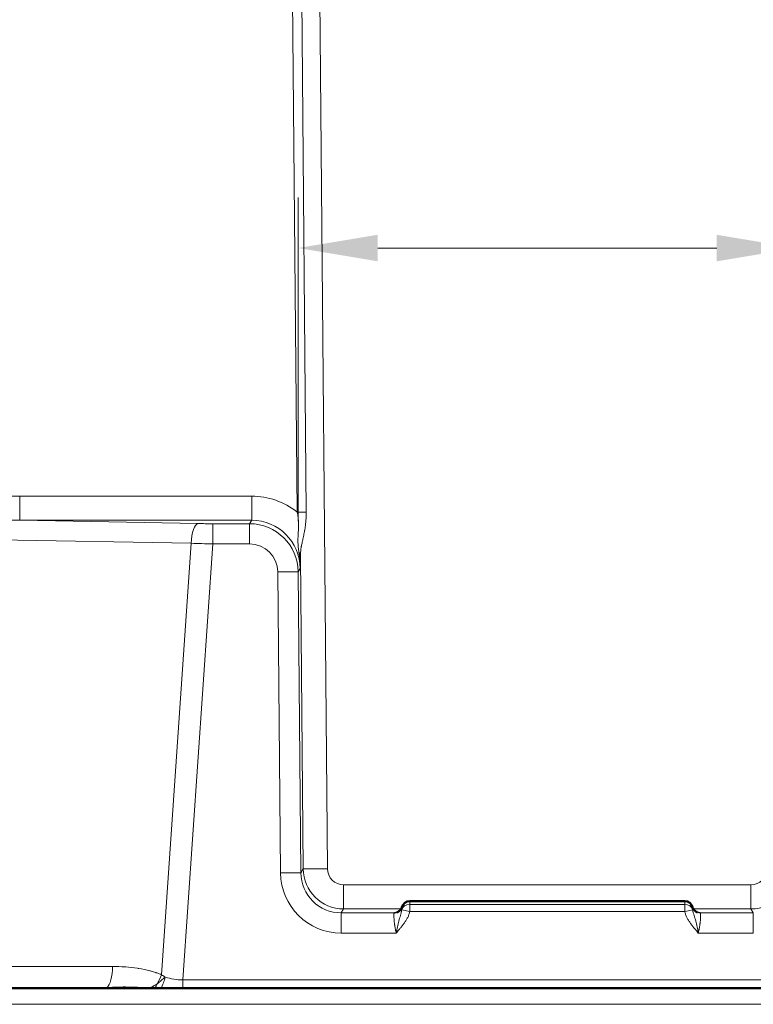
# Model space of a CAD drawing. Units: inches. Extents: x 6 to 206, y 5 to 269.
# Drawn here: x 47 to 69, y 183 to 213 of the extents above; entities that cross this region are included whole.
import ezdxf

# ---------------------------------------------------------------- set-up
doc = ezdxf.new("R2010")
doc.units = ezdxf.units.IN
doc.header["$LTSCALE"] = 25
doc.header["$MEASUREMENT"] = 0
for name, color, linetype, lineweight in [('Dimension (ANSI)', 7, 'Continuous', 18), ('Visible (ANSI)', 7, 'Continuous', 50), ('Visible Narrow (ANSI)', 7, 'Continuous', 5)]:
    doc.layers.add(name, color=color, linetype=linetype, lineweight=lineweight)
doc.styles.add('Note Text (ANSI)', font='times.ttf')
doc.dimstyles.new('Clarion Style 1 w_ in _ [mm]', dxfattribs={"dimscale": 25, "dimtxt": 0.094, "dimasz": 0.098425, "dimexe": 0.0625, "dimexo": 0.0625, "dimgap": 0.025, "dimtad": 0, "dimtoh": 1, "dimdec": 3, "dimrnd": 1e-08, "dimzin": 3, "dimdsep": 46, "dimlunit": 5, "dimtxsty": 'Note Text (ANSI)', "dimcen": 0.09, "dimdle": 0.1, "dimclrd": 256, "dimclre": 256, "dimclrt": 256, "dimadec": 0, "dimazin": 3, "dimtfac": 1.06383, "dimtofl": 0, "dimtmove": 0, "dimatfit": 3, "dimldrblk": 'Filled-1', "dimfxl": 1, "dimfrac": 1, "dimtolj": 1, "dimtzin": 12, "dimlwd": -1, "dimlwe": -1, "dimarcsym": 0})

# ---------------------------------------------------------------- blocks, each defined once
blk = doc.blocks.new('*D22')
at = {"layer": 'Defpoints', "color": 0, "transparency": 16777216}
for p in [(70.652, 205.984), (55.256, 195.984), (70.652, 195.984)]:
    blk.add_point(p, dxfattribs=at)
at = {"layer": 'Dimension (ANSI)', "transparency": 16777216}
for p, q in [((55.256, 197.547), (55.256, 207.547)), ((70.652, 197.547), (70.652, 207.547)), ((57.717, 205.984), (68.192, 205.984)), ((70.652, 205.984), (73.113, 205.984))]:
    blk.add_line(p, q, dxfattribs=at)
for points in [[(57.717, 206.394), (57.717, 205.574), (55.256, 205.984)], [(68.192, 206.394), (68.192, 205.574), (70.652, 205.984)]]:
    blk.add_solid(points, dxfattribs=at)
at = {"layer": 'Dimension (ANSI)', "transparency": 16777216, "char_height": 2.35, "attachment_point": 1, "style": 'Note Text (ANSI)'}
for s, insert in [('\\A1; 15{\\H1.06383x;\\S3#8;} in', (74.519, 211.726)), ('\\A1;[391 mm]', (73.738, 205.359))]:
    blk.add_mtext(s, dxfattribs=dict(at, insert=insert))
blk = doc.blocks.new('Filled-1')
at = {"color": 0}
for p, q in [((0, 0), (-1, 0.147)), ((-1, 0.147), (-1, -0.147)), ((-1, 0), (0, 0)), ((-1, -0.147), (0, 0))]:
    blk.add_line(p, q, dxfattribs=at)
at = {"color": 0, "flags": 128}
blk.add_lwpolyline([(-1, -0.147), (0, 0), (-1, 0.147), (-1, -0.147)], dxfattribs=at)
at = {"color": 0}
blk.add_solid([(-1, -0.147), (0, 0), (-1, 0.147), (-1, -0.147)], dxfattribs=at)

msp = doc.modelspace()

# ---------------------------------------------------------------- linework, layer by layer
at = {"layer": 'Visible (ANSI)'}
for p, q in [((58.70433, 185.80975), (67.20433, 185.80975)), ((58.41242, 185.352), (58.41242, 185.352)), ((67.49624, 185.352), (67.49624, 185.352)), ((89.60078, 183.12225), (36.30788, 183.12225))]:
    msp.add_line(p, q, dxfattribs=at)
for centre, start, end in [((58.70433, 185.55975), 90, 164.720458), ((67.20433, 185.55975), 15.279547, 90)]:
    msp.add_arc(centre, 0.25, start, end, dxfattribs=at)
for points, knots in [([(58.31039, 185.46768), (58.31039, 185.46768), (58.31187, 185.46799), (58.31801, 185.46976), (58.32263, 185.47122), (58.33935, 185.47782), (58.35533, 185.48534), (58.38125, 185.50375), (58.38996, 185.51081), (58.39847, 185.51892)], [1.616899926, 1.616899926, 1.616899926, 1.616899926, 1.766452458, 1.766452458, 1.912589765, 1.912589765, 2.165327288, 2.165327288, 2.285562476, 2.285562476, 2.285562476, 2.285562476]), ([(58.39847, 185.51892), (58.41689, 185.53649), (58.43238, 185.55716), (58.44794, 185.58547), (58.45178, 185.59368), (58.45864, 185.61052), (58.46135, 185.61897), (58.46317, 185.62565)], [0, 0, 0, 0, 0.204094912, 0.204094912, 0.288333636, 0.288333636, 0.390611396, 0.390611396, 0.390611396, 0.390611396]), ([(67.44549, 185.62565), (67.44739, 185.61869), (67.45024, 185.60982), (67.45825, 185.59046), (67.46347, 185.57986), (67.47764, 185.55625), (67.48733, 185.54309), (67.50217, 185.52684), (67.5061, 185.52282), (67.51019, 185.51892)], [0, 0, 0, 0, 0.106461137, 0.106461137, 0.212815449, 0.212815449, 0.345940441, 0.345940441, 0.391232006, 0.391232006, 0.391232006, 0.391232006]), ([(67.51019, 185.51892), (67.52718, 185.50273), (67.54508, 185.49082), (67.57198, 185.47644), (67.58187, 185.47271), (67.59509, 185.46831), (67.59828, 185.46768), (67.59828, 185.46768)], [0, 0, 0, 0, 0.239659022, 0.239659022, 0.451069095, 0.451069095, 0.666682024, 0.666682024, 0.666682024, 0.666682024])]:
    msp.add_open_spline(points, degree=3, knots=knots, dxfattribs=at)
at = {"layer": 'Visible Narrow (ANSI)'}
for p, q in [((54.84527, 241.24889), (55.22685, 197.82704)), ((55.50635, 197.82895), (55.12477, 241.2508)), ((56.16218, 186.81355), (55.68381, 241.24889)), ((53.82156, 198.3208), (46.65251, 198.3208)), ((46.65251, 198.3208), (46.65251, 197.5751)), ((53.82156, 198.3208), (53.82156, 197.5751)), ((52.16125, 197.47393), (46.65251, 197.5751)), ((46.65251, 197.5751), (53.82156, 197.5751)), ((53.75772, 197.46987), (52.61724, 197.46987)), ((52.61724, 196.84572), (52.61724, 197.46987)), ((53.82156, 197.5751), (53.75772, 197.46987)), ((53.75772, 196.84572), (53.75772, 197.46987)), ((43.16584, 197.02544), (51.95483, 196.86402)), ((51.95483, 196.86402), (51.03574, 183.53718)), ((51.68865, 183.38114), (52.61724, 196.84572)), ((52.61724, 196.84572), (53.75772, 196.84572)), ((55.32764, 196.47749), (55.4126, 186.81013)), ((54.63167, 195.97881), (55.25632, 195.98439)), ((54.63167, 195.97881), (54.71466, 186.68374)), ((55.25632, 195.98439), (55.31897, 196.08766)), ((55.33931, 186.68932), (55.25632, 195.98439)), ((55.4126, 186.81013), (55.33931, 186.68932)), ((54.71466, 186.68374), (55.33931, 186.68932)), ((69.24715, 186.31806), (56.66151, 186.31806)), ((56.66151, 186.31806), (56.66151, 185.57236)), ((69.24715, 186.31806), (69.24715, 185.57236)), ((56.58742, 185.45021), (56.66151, 185.57236)), ((56.66151, 185.57236), (58.44066, 185.57236)), ((58.70433, 185.49501), (58.46025, 185.54207)), ((58.70433, 185.71263), (58.70433, 185.80975)), ((67.20433, 185.71263), (58.70433, 185.71263)), ((58.70433, 185.49501), (58.70433, 185.71263)), ((67.20433, 185.71263), (67.20433, 185.80975)), ((67.20433, 185.49501), (67.20433, 185.71263)), ((67.20433, 185.49501), (67.44842, 185.54207)), ((67.468, 185.57236), (69.24715, 185.57236)), ((69.24715, 185.57236), (69.32124, 185.45021)), ((58.22597, 185.45021), (56.58742, 185.45021)), ((56.58742, 184.82607), (56.58742, 185.45021)), ((58.70433, 185.49501), (67.20433, 185.49501)), ((69.32124, 185.45021), (67.68269, 185.45021)), ((69.32124, 185.45021), (69.32124, 184.82607)), ((56.58742, 184.82607), (58.29132, 184.82607)), ((67.61734, 184.82607), (69.32124, 184.82607)), ((49.52214, 183.79409), (42.41829, 183.79409)), ((51.68865, 183.38114), (51.68865, 183.12225)), ((74.22001, 183.38114), (51.68865, 183.38114)), ((36.30788, 182.62554), (89.60078, 182.62554))]:
    msp.add_line(p, q, dxfattribs=at)
for centre, major_axis, ratio, start_param, end_param in [((46.87501, 196.9436), (4.15835, -0.08273), 0.33059154, 1.63090275, 2.81053652), ((53.8175, 196.0672), (1.10542, 1.96517), 0.99789389, 6.11998849, 6.79467935), ((55.22685, 197.8254), (0.37499, 0.0033), 0.00436314, 0.72969357, 1.57075798), ((46.87501, 196.94687), (3.91045, -0.07463), 0.15979735, 1.63077336, 2.81040713), ((52.16125, 196.84979), (0.01148, 0.62489), 0.33067345, 0.05548406, 1.55408712), ((52.62221, 197.54193), (1.37827, 0.00026), 0.05228291, 4.37135809, 4.70877335), ((53.75627, 195.96952), (0.7782, 1.2829), 0.99968583, 5.26740917, 6.82760665), ((53.8175, 196.07047), (0.74827, 1.30712), 0.99591581, 5.24197221, 6.80216968), ((52.62221, 196.91778), (-2.00179, 0.04288), 0.03603482, 1.2316703, 1.56908555), ((53.75627, 195.96952), (0.45466, 0.74953), 0.99812668, 5.26740917, 6.82760665), ((54.95285, 196.47414), (0.37492, -0.00757), 0.67012779, 0.04344943, 0.51294617), ((56.16218, 186.81682), (-0.74997, -0.00659), 0.00436314, 0.03224591, 1.57075798), ((56.66241, 186.82213), (1.00071, -0.74906), 0.99971299, 3.79389308, 5.35409055), ((56.66241, 186.81886), (-0.24565, -0.43671), 0.99789389, 5.23448187, 6.79467935), ((69.24625, 186.81886), (-0.24565, 0.43671), 0.99789389, 2.63009861, 4.19029609), ((69.24625, 186.82213), (-1.00071, -0.74906), 0.99971299, 0.92909476, 2.48929223), ((56.59054, 186.70364), (-0.97426, -1.60613), 0.99812668, 5.26740917, 6.82760665), ((56.59054, 186.70364), (-0.65072, -1.07276), 0.99626212, 5.26740917, 6.82760665), ((58.22597, 185.69987), (0.1725, -0.18095), 0.99712798, 5.52025785, 6.28318531), ((58.70433, 185.49501), (-0.25, 0), 0.8705066, 4.71238898, 6.06521804), ((67.20433, 185.49501), (0.25, 0), 0.8705066, 0.21796727, 1.57079633), ((67.68269, 185.69987), (-0.1725, -0.18095), 0.99712798, 0, 0.76292746), ((49.29508, 183.80975), (0, -0.6875), 0.33035042, 0.25706039, 1.54801748), ((50.80868, 183.55284), (0.28168, 0.62714), 0.31266094, 4.36816335, 4.82718001), ((50.98093, 183.47977), (-0.17245, -0.60074), 0.26597646, 1.01171241, 1.62761649), ((51.86968, 186.00614), (0.49699, 2.59863), 0.75179524, 3.02577142, 3.30077647), ((44.55288, 183.80975), (5.56032, -0.48943), 0.08683221, 5.50459607, 5.76165646), ((49.41056, 182.47993), (-0.07888, 0.68296), 0.11398802, 5.92306575, 6.0392332), ((50.81682, 183.52606), (-0.1683, -0.60191), 0.26001199, 0.9103666, 1.1836549)]:
    msp.add_ellipse(centre, major_axis=major_axis, ratio=ratio, start_param=start_param, end_param=end_param, dxfattribs=at)
for points, knots in [([(55.22685, 197.82704), (55.23869, 197.77153), (55.24797, 197.71604), (55.26133, 197.60516), (55.2654, 197.54976), (55.26806, 197.46686), (55.26838, 197.43919), (55.26807, 197.38468), (55.26746, 197.35775), (55.26467, 197.27796), (55.26155, 197.22609), (55.25704, 197.14994), (55.25557, 197.12483), (55.25302, 197.07505), (55.25194, 197.05036), (55.24973, 196.97713), (55.24967, 196.92928), (55.25334, 196.83394), (55.25707, 196.78644), (55.26767, 196.69006), (55.27452, 196.64118), (55.28201, 196.59084)], [0, 0, 0, 0, 0.125, 0.125, 0.25, 0.25, 0.3125, 0.3125, 0.375, 0.375, 0.5, 0.5, 0.5625, 0.5625, 0.625, 0.625, 0.75, 0.75, 0.875, 0.875, 1, 1, 1, 1]), ([(55.32764, 196.47749), (55.3279, 196.50232), (55.32864, 196.52673), (55.32991, 196.5509), (55.33116, 196.57473), (55.33294, 196.59832), (55.33524, 196.62182), (55.33558, 196.62527), (55.33593, 196.62871), (55.33629, 196.63215), (55.34084, 196.67558), (55.34716, 196.7188), (55.35486, 196.76256), (55.35616, 196.76995), (55.3575, 196.77735), (55.35887, 196.78477), (55.36194, 196.80136), (55.36519, 196.81804), (55.36858, 196.83483), (55.37357, 196.8595), (55.37886, 196.88443), (55.38434, 196.90965), (55.38668, 196.9204), (55.38905, 196.93121), (55.39144, 196.94207), (55.39479, 196.95723), (55.39818, 196.97247), (55.40159, 196.98786), (55.40758, 197.0148), (55.41365, 197.04218), (55.41966, 197.0699), (55.42239, 197.08247), (55.4251, 197.0951), (55.42779, 197.10784), (55.43109, 197.12342), (55.43436, 197.13914), (55.43757, 197.15499), (55.44023, 197.16808), (55.44285, 197.18125), (55.44542, 197.19448), (55.44857, 197.2107), (55.45163, 197.22696), (55.4546, 197.24326), (55.46013, 197.27371), (55.46532, 197.3043), (55.47009, 197.33499), (55.47253, 197.35069), (55.47486, 197.36642), (55.47708, 197.38223), (55.47933, 197.39822), (55.48146, 197.4143), (55.48347, 197.4304), (55.48477, 197.44078), (55.48601, 197.45116), (55.48719, 197.46155), (55.48786, 197.46741), (55.48852, 197.47328), (55.48915, 197.47916), (55.49092, 197.49548), (55.49256, 197.51183), (55.49406, 197.52822), (55.49708, 197.56108), (55.49955, 197.59411), (55.50147, 197.62728), (55.50179, 197.63276), (55.50209, 197.63824), (55.50238, 197.64373), (55.50383, 197.67156), (55.5049, 197.69949), (55.50558, 197.72753), (55.50639, 197.76119), (55.50665, 197.795), (55.50635, 197.82895)], [0, 0, 0, 0, 0.0586828, 0.0586828, 0.0586828, 0.11652532, 0.11652532, 0.11652532, 0.125, 0.125, 0.125, 0.23194811, 0.23194811, 0.23194811, 0.25, 0.25, 0.25, 0.29037171, 0.29037171, 0.29037171, 0.34971282, 0.34971282, 0.34971282, 0.375, 0.375, 0.375, 0.41027688, 0.41027688, 0.41027688, 0.47202329, 0.47202329, 0.47202329, 0.5, 0.5, 0.5, 0.53422238, 0.53422238, 0.53422238, 0.5625, 0.5625, 0.5625, 0.59715859, 0.59715859, 0.59715859, 0.66186977, 0.66186977, 0.66186977, 0.69495491, 0.69495491, 0.69495491, 0.72842714, 0.72842714, 0.72842714, 0.75, 0.75, 0.75, 0.76217452, 0.76217452, 0.76217452, 0.79600347, 0.79600347, 0.79600347, 0.86380055, 0.86380055, 0.86380055, 0.875, 0.875, 0.875, 0.93180203, 0.93180203, 0.93180203, 1, 1, 1, 1]), ([(55.28201, 196.59084), (55.29435, 196.50791), (55.30392, 196.42494), (55.3102, 196.34177), (55.31025, 196.34109), (55.3103, 196.3404), (55.31036, 196.33971), (55.3135, 196.29778), (55.3158, 196.25581), (55.31725, 196.21378), (55.31869, 196.17176), (55.31928, 196.12964), (55.31897, 196.08766)], [0, 0, 0, 0, 0.49590157, 0.49590157, 0.49590157, 0.5, 0.5, 0.5, 0.75, 0.75, 0.75, 1, 1, 1, 1]), ([(55.32764, 196.47749), (55.32629, 196.41039), (55.32487, 196.34481), (55.32341, 196.28006), (55.32196, 196.21531), (55.32047, 196.1514), (55.31897, 196.08766)], [0, 0, 0, 0, 0.5, 0.5, 0.5, 1, 1, 1, 1]), ([(58.46025, 185.54207), (58.4558, 185.51226), (58.44939, 185.48325), (58.43469, 185.42604), (58.42639, 185.39782), (58.40926, 185.34146), (58.40043, 185.31331), (58.38308, 185.25648), (58.37455, 185.2278), (58.35826, 185.16946), (58.35049, 185.1398), (58.33586, 185.07921), (58.32903, 185.04835), (58.31646, 184.98595), (58.31069, 184.95427), (58.30283, 184.90641), (58.30035, 184.89039), (58.29681, 184.8663), (58.29567, 184.85826), (58.29344, 184.84217), (58.29236, 184.83406), (58.29132, 184.82607)], [0.000000325, 0.000000325, 0.000000325, 0.000000325, 0.125, 0.125, 0.25, 0.25, 0.375, 0.375, 0.5, 0.5, 0.625, 0.625, 0.75, 0.75, 0.875, 0.875, 0.9375, 0.9375, 0.96875, 0.96875, 1, 1, 1, 1]), ([(58.46025, 185.54207), (58.46024, 185.54579), (58.46025, 185.5494), (58.46025, 185.5529), (58.46027, 185.55876), (58.4603, 185.56429), (58.46035, 185.56949), (58.46038, 185.57344), (58.46043, 185.5772), (58.46048, 185.58078), (58.46057, 185.58632), (58.46068, 185.59141), (58.46082, 185.59603), (58.46082, 185.59618), (58.46083, 185.59633), (58.46083, 185.59649), (58.46096, 185.60092), (58.46112, 185.60491), (58.46131, 185.6084), (58.46144, 185.61092), (58.46159, 185.61319), (58.46175, 185.61522), (58.46213, 185.62008), (58.4626, 185.62355), (58.46317, 185.62564)], [0.000003187, 0.000003187, 0.000003187, 0.000003187, 0.063255556, 0.063255556, 0.063255556, 0.169411256, 0.169411256, 0.169411256, 0.25, 0.25, 0.25, 0.375, 0.375, 0.375, 0.379149905, 0.379149905, 0.379149905, 0.5, 0.5, 0.5, 0.587149237, 0.587149237, 0.587149237, 0.795704837, 0.795704837, 0.795704837, 0.795704837]), ([(67.44549, 185.62564), (67.44606, 185.62355), (67.44653, 185.62007), (67.44691, 185.61522), (67.44707, 185.6132), (67.44722, 185.61094), (67.44735, 185.60844), (67.44754, 185.60494), (67.4477, 185.60094), (67.44783, 185.59648), (67.44797, 185.59176), (67.44809, 185.58652), (67.44818, 185.58081), (67.44823, 185.57722), (67.44828, 185.57345), (67.44831, 185.56949), (67.44836, 185.56428), (67.44839, 185.55876), (67.44841, 185.5529), (67.44842, 185.5494), (67.44842, 185.54579), (67.44842, 185.54207)], [0.204299225, 0.204299225, 0.204299225, 0.204299225, 0.41309129, 0.41309129, 0.41309129, 0.5, 0.5, 0.5, 0.621467403, 0.621467403, 0.621467403, 0.75, 0.75, 0.75, 0.830679045, 0.830679045, 0.830679045, 0.936741472, 0.936741472, 0.936741472, 0.999996812, 0.999996812, 0.999996812, 0.999996812]), ([(67.44842, 185.54207), (67.45286, 185.51226), (67.45927, 185.48325), (67.47398, 185.42604), (67.48228, 185.39782), (67.4994, 185.34146), (67.50824, 185.31331), (67.52558, 185.25648), (67.53411, 185.2278), (67.5504, 185.16946), (67.55817, 185.1398), (67.5728, 185.07921), (67.57963, 185.04835), (67.5922, 184.98595), (67.59797, 184.95427), (67.60583, 184.90641), (67.60832, 184.89039), (67.61185, 184.8663), (67.61299, 184.85826), (67.61522, 184.84217), (67.6163, 184.83406), (67.61734, 184.82607)], [0.000000325, 0.000000325, 0.000000325, 0.000000325, 0.125, 0.125, 0.25, 0.25, 0.375, 0.375, 0.5, 0.5, 0.625, 0.625, 0.75, 0.75, 0.875, 0.875, 0.9375, 0.9375, 0.96875, 0.96875, 1, 1, 1, 1]), ([(58.22597, 185.45021), (58.22443, 185.44916), (58.22312, 185.44718), (58.22201, 185.44425), (58.22089, 185.44133), (58.21996, 185.43747), (58.21919, 185.43272), (58.21919, 185.43266), (58.21918, 185.4326), (58.21917, 185.43255), (58.21841, 185.42783), (58.21781, 185.4222), (58.21735, 185.41567), (58.21735, 185.41557), (58.21734, 185.41547), (58.21733, 185.41538), (58.21688, 185.40883), (58.21656, 185.40133), (58.21637, 185.39306), (58.21637, 185.393), (58.21636, 185.39294), (58.21636, 185.39288), (58.21627, 185.38866), (58.21621, 185.38425), (58.21618, 185.37962), (58.21615, 185.37496), (58.21615, 185.37009), (58.21619, 185.36501), (58.21623, 185.35993), (58.2163, 185.35464), (58.2164, 185.34916), (58.2165, 185.34397), (58.21662, 185.33861), (58.21678, 185.33304), (58.21679, 185.33276), (58.2168, 185.33248), (58.21681, 185.3322), (58.21714, 185.32083), (58.2176, 185.30869), (58.21821, 185.29577), (58.21822, 185.29551), (58.21824, 185.29526), (58.21825, 185.29501), (58.21887, 185.282), (58.21963, 185.2684), (58.22057, 185.25424), (58.22058, 185.25397), (58.2206, 185.25371), (58.22062, 185.25344), (58.22158, 185.23879), (58.22273, 185.22347), (58.22408, 185.20762), (58.22537, 185.19247), (58.22685, 185.17682), (58.22856, 185.16056), (58.22863, 185.15987), (58.22871, 185.15918), (58.22878, 185.15849), (58.22968, 185.15004), (58.23063, 185.14145), (58.23166, 185.13274), (58.23259, 185.12479), (58.23358, 185.11674), (58.23461, 185.10866), (58.23472, 185.10784), (58.23482, 185.10702), (58.23493, 185.1062), (58.23608, 185.09725), (58.2373, 185.08823), (58.23859, 185.07913), (58.23973, 185.07107), (58.24093, 185.06296), (58.24218, 185.05478), (58.24234, 185.05374), (58.2425, 185.0527), (58.24266, 185.05166), (58.24551, 185.03324), (58.24865, 185.01452), (58.25212, 184.99554), (58.25533, 184.97792), (58.25884, 184.96008), (58.26266, 184.94201), (58.26295, 184.94063), (58.26325, 184.93926), (58.26354, 184.93789), (58.26563, 184.92811), (58.26782, 184.91829), (58.27008, 184.9085), (58.27236, 184.89866), (58.27472, 184.88884), (58.27716, 184.87905), (58.28158, 184.86137), (58.28627, 184.84376), (58.29132, 184.82607)], [0, 0, 0, 0, 0.06255635, 0.06255635, 0.06255635, 0.125, 0.125, 0.125, 0.12576544, 0.12576544, 0.12576544, 0.1875, 0.1875, 0.1875, 0.18840604, 0.18840604, 0.18840604, 0.25, 0.25, 0.25, 0.25045866, 0.25045866, 0.25045866, 0.28183136, 0.28183136, 0.28183136, 0.31342888, 0.31342888, 0.31342888, 0.3450524, 0.3450524, 0.3450524, 0.375, 0.375, 0.375, 0.37650167, 0.37650167, 0.37650167, 0.4375, 0.4375, 0.4375, 0.43869352, 0.43869352, 0.43869352, 0.5, 0.5, 0.5, 0.50114323, 0.50114323, 0.50114323, 0.56444521, 0.56444521, 0.56444521, 0.625, 0.625, 0.625, 0.6275649, 0.6275649, 0.6275649, 0.65891239, 0.65891239, 0.65891239, 0.6875, 0.6875, 0.6875, 0.6903917, 0.6903917, 0.6903917, 0.72199483, 0.72199483, 0.72199483, 0.75, 0.75, 0.75, 0.75356571, 0.75356571, 0.75356571, 0.81653178, 0.81653178, 0.81653178, 0.875, 0.875, 0.875, 0.87944162, 0.87944162, 0.87944162, 0.91105025, 0.91105025, 0.91105025, 0.94277019, 0.94277019, 0.94277019, 1, 1, 1, 1]), ([(58.3233, 185.47158), (58.31852, 185.47112), (58.31398, 185.47066), (58.30964, 185.47018), (58.30162, 185.46931), (58.29433, 185.46842), (58.2877, 185.46751), (58.2876, 185.46749), (58.2875, 185.46748), (58.2874, 185.46747), (58.28405, 185.46701), (58.28086, 185.46654), (58.27784, 185.46607), (58.27484, 185.46561), (58.272, 185.46514), (58.26932, 185.46467), (58.26404, 185.46374), (58.25936, 185.4628), (58.25522, 185.46186), (58.25517, 185.46185), (58.25512, 185.46184), (58.25508, 185.46183), (58.2509, 185.46088), (58.24726, 185.45992), (58.24408, 185.45896), (58.24091, 185.458), (58.2382, 185.45704), (58.23587, 185.45608), (58.23118, 185.45413), (58.22803, 185.45218), (58.22597, 185.45021)], [0.529347404, 0.529347404, 0.529347404, 0.529347404, 0.562905676, 0.562905676, 0.562905676, 0.625, 0.625, 0.625, 0.625935772, 0.625935772, 0.625935772, 0.657345094, 0.657345094, 0.657345094, 0.688551497, 0.688551497, 0.688551497, 0.75, 0.75, 0.75, 0.750709464, 0.750709464, 0.750709464, 0.812913652, 0.812913652, 0.812913652, 0.875, 0.875, 0.875, 1, 1, 1, 1]), ([(58.70433, 185.49501), (58.69801, 185.46224), (58.6894, 185.4303), (58.67884, 185.39912), (58.66828, 185.36792), (58.65576, 185.33747), (58.64153, 185.30764), (58.6273, 185.27782), (58.61129, 185.24853), (58.59408, 185.22018), (58.57687, 185.19184), (58.55844, 185.16434), (58.53911, 185.13748), (58.51979, 185.11061), (58.49958, 185.08435), (58.47886, 185.05846), (58.45815, 185.03256), (58.43694, 185.00702), (58.4157, 184.98152), (58.40508, 184.96877), (58.39445, 184.95603), (58.38386, 184.94326), (58.37328, 184.93048), (58.36274, 184.91766), (58.3523, 184.90477), (58.34186, 184.89187), (58.33153, 184.87889), (58.32135, 184.86579), (58.31626, 184.85924), (58.3112, 184.85265), (58.3062, 184.84603), (58.30119, 184.83941), (58.29619, 184.8327), (58.29132, 184.82607)], [0, 0, 0, 0, 0.12497389, 0.12497389, 0.12497389, 0.25, 0.25, 0.25, 0.375, 0.375, 0.375, 0.5, 0.5, 0.5, 0.6249943, 0.6249943, 0.6249943, 0.75, 0.75, 0.75, 0.81249825, 0.81249825, 0.81249825, 0.875, 0.875, 0.875, 0.9375, 0.9375, 0.9375, 0.96875, 0.96875, 0.96875, 1, 1, 1, 1]), ([(67.20433, 185.49501), (67.21065, 185.46224), (67.21926, 185.4303), (67.22982, 185.39912), (67.24039, 185.36792), (67.2529, 185.33747), (67.26713, 185.30764), (67.28136, 185.27782), (67.29737, 185.24853), (67.31458, 185.22018), (67.33179, 185.19184), (67.35022, 185.16434), (67.36955, 185.13748), (67.38887, 185.11061), (67.40909, 185.08435), (67.4298, 185.05846), (67.45051, 185.03256), (67.47172, 185.00702), (67.49296, 184.98152), (67.50358, 184.96877), (67.51421, 184.95603), (67.5248, 184.94326), (67.53538, 184.93048), (67.54592, 184.91766), (67.55636, 184.90477), (67.5668, 184.89187), (67.57713, 184.87889), (67.58731, 184.86579), (67.59241, 184.85924), (67.59746, 184.85265), (67.60246, 184.84603), (67.60747, 184.83941), (67.61247, 184.8327), (67.61734, 184.82607)], [0, 0, 0, 0, 0.12497389, 0.12497389, 0.12497389, 0.25, 0.25, 0.25, 0.375, 0.375, 0.375, 0.5, 0.5, 0.5, 0.6249943, 0.6249943, 0.6249943, 0.75, 0.75, 0.75, 0.81249825, 0.81249825, 0.81249825, 0.875, 0.875, 0.875, 0.9375, 0.9375, 0.9375, 0.96875, 0.96875, 0.96875, 1, 1, 1, 1]), ([(67.68269, 185.45021), (67.68063, 185.45218), (67.67748, 185.45413), (67.6728, 185.45607), (67.66812, 185.45801), (67.66191, 185.45994), (67.65353, 185.46184), (67.6535, 185.46185), (67.65347, 185.46186), (67.65344, 185.46186), (67.64927, 185.46281), (67.64458, 185.46375), (67.63925, 185.46468), (67.63918, 185.46469), (67.63912, 185.46471), (67.63905, 185.46472), (67.63373, 185.46565), (67.62776, 185.46657), (67.62112, 185.46749), (67.62107, 185.46749), (67.62102, 185.4675), (67.62096, 185.46751), (67.61428, 185.46842), (67.60694, 185.46932), (67.59887, 185.4702), (67.59458, 185.47067), (67.59008, 185.47113), (67.58537, 185.47158)], [0, 0, 0, 0, 0.125, 0.125, 0.125, 0.25, 0.25, 0.25, 0.25046614, 0.25046614, 0.25046614, 0.3125, 0.3125, 0.3125, 0.313260528, 0.313260528, 0.313260528, 0.375, 0.375, 0.375, 0.375484321, 0.375484321, 0.375484321, 0.43756722, 0.43756722, 0.43756722, 0.470594159, 0.470594159, 0.470594159, 0.470594159]), ([(67.61734, 184.82607), (67.62241, 184.84383), (67.6271, 184.86144), (67.6315, 184.87905), (67.63395, 184.88887), (67.63631, 184.89869), (67.63858, 184.9085), (67.64085, 184.91832), (67.64303, 184.92813), (67.64512, 184.93789), (67.64535, 184.93894), (67.64557, 184.93999), (67.6458, 184.94105), (67.64967, 184.9593), (67.65325, 184.97747), (67.65655, 184.99554), (67.65668, 184.99626), (67.65681, 184.99699), (67.65694, 184.99772), (67.66023, 185.0158), (67.66325, 185.03383), (67.666, 185.05166), (67.66611, 185.05235), (67.66622, 185.05305), (67.66632, 185.05374), (67.66764, 185.06231), (67.66889, 185.07077), (67.67007, 185.07913), (67.67136, 185.08826), (67.67258, 185.09728), (67.67374, 185.1062), (67.67489, 185.11516), (67.67598, 185.12402), (67.677, 185.13274), (67.67803, 185.14145), (67.67898, 185.15002), (67.67988, 185.15849), (67.67991, 185.15878), (67.67994, 185.15907), (67.67997, 185.15937), (67.68172, 185.1759), (67.68325, 185.192), (67.68458, 185.20762), (67.68459, 185.20778), (67.68461, 185.20794), (67.68462, 185.2081), (67.68596, 185.22388), (67.68711, 185.23921), (67.68806, 185.25373), (67.68902, 185.2682), (67.68979, 185.28195), (67.69041, 185.29501), (67.69104, 185.30814), (67.69152, 185.32057), (67.69186, 185.33228), (67.69202, 185.33808), (67.69216, 185.34371), (67.69226, 185.34916), (67.69237, 185.35466), (67.69244, 185.35998), (67.69247, 185.36508), (67.69251, 185.37015), (67.69251, 185.375), (67.69248, 185.37962), (67.69245, 185.38425), (67.69239, 185.38865), (67.6923, 185.39283), (67.69211, 185.40123), (67.69179, 185.40875), (67.69133, 185.41538), (67.69087, 185.42196), (67.69027, 185.42766), (67.68951, 185.43248), (67.68874, 185.43731), (67.6878, 185.44124), (67.68667, 185.4442), (67.68555, 185.44716), (67.68423, 185.44916), (67.68269, 185.45021)], [0, 0, 0, 0, 0.05743087, 0.05743087, 0.05743087, 0.08946548, 0.08946548, 0.08946548, 0.12153532, 0.12153532, 0.12153532, 0.125, 0.125, 0.125, 0.1850825, 0.1850825, 0.1850825, 0.1875, 0.1875, 0.1875, 0.24765303, 0.24765303, 0.24765303, 0.25, 0.25, 0.25, 0.27894039, 0.27894039, 0.27894039, 0.31052484, 0.31052484, 0.31052484, 0.34223891, 0.34223891, 0.34223891, 0.37390662, 0.37390662, 0.37390662, 0.375, 0.375, 0.375, 0.43687147, 0.43687147, 0.43687147, 0.4375, 0.4375, 0.4375, 0.5, 0.5, 0.5, 0.56230583, 0.56230583, 0.56230583, 0.625, 0.625, 0.625, 0.656101, 0.656101, 0.656101, 0.6875, 0.6875, 0.6875, 0.7187357, 0.7187357, 0.7187357, 0.75, 0.75, 0.75, 0.81275213, 0.81275213, 0.81275213, 0.875, 0.875, 0.875, 0.9375, 0.9375, 0.9375, 1, 1, 1, 1]), ([(51.03574, 183.53718), (50.98657, 183.55926), (50.93679, 183.57879), (50.88667, 183.59648), (50.87594, 183.60027), (50.86519, 183.60397), (50.85442, 183.6076), (50.80934, 183.62277), (50.76393, 183.63656), (50.71829, 183.64922), (50.70208, 183.65371), (50.68585, 183.65807), (50.66957, 183.66229), (50.56033, 183.69061), (50.4497, 183.71311), (50.33823, 183.73125), (50.32299, 183.73373), (50.30772, 183.73613), (50.29243, 183.73845), (50.17201, 183.75671), (50.05032, 183.77005), (49.92858, 183.77914), (49.92184, 183.77964), (49.91511, 183.78013), (49.90838, 183.78061), (49.77989, 183.78969), (49.65114, 183.79409), (49.52214, 183.79409)], [0, 0, 0, 0, 0.10296018, 0.10296018, 0.10296018, 0.125, 0.125, 0.125, 0.21724203, 0.21724203, 0.21724203, 0.25, 0.25, 0.25, 0.4699234, 0.4699234, 0.4699234, 0.5, 0.5, 0.5, 0.73689881, 0.73689881, 0.73689881, 0.75, 0.75, 0.75, 1, 1, 1, 1]), ([(51.15025, 183.4681), (51.10982, 183.43141), (51.06886, 183.39527), (51.02699, 183.36013), (50.98512, 183.32499), (50.94235, 183.29085), (50.8982, 183.25829)], [0, 0, 0, 0, 0.5, 0.5, 0.5, 1, 1, 1, 1]), ([(49.35282, 183.14484), (49.4621, 183.15091), (49.57137, 183.15518), (49.68064, 183.1577), (49.68117, 183.15771), (49.68171, 183.15772), (49.68224, 183.15774), (49.7908, 183.16022), (49.89936, 183.16097), (50.00792, 183.15978), (50.00916, 183.15977), (50.0104, 183.15976), (50.01163, 183.15974), (50.06502, 183.15914), (50.11842, 183.15806), (50.17182, 183.15646), (50.22663, 183.15481), (50.28144, 183.15261), (50.33626, 183.14975), (50.33786, 183.14967), (50.33945, 183.14959), (50.34105, 183.1495), (50.39465, 183.14667), (50.44828, 183.14319), (50.50186, 183.13891), (50.50317, 183.1388), (50.50447, 183.1387), (50.50577, 183.13859), (50.53321, 183.13638), (50.56064, 183.13395), (50.58804, 183.13124), (50.61544, 183.12854), (50.64288, 183.12555), (50.67015, 183.12225)], [0, 0, 0, 0, 0.248781358, 0.248781358, 0.248781358, 0.25, 0.25, 0.25, 0.497185175, 0.497185175, 0.497185175, 0.5, 0.5, 0.5, 0.621566117, 0.621566117, 0.621566117, 0.74636651, 0.74636651, 0.74636651, 0.75, 0.75, 0.75, 0.872032168, 0.872032168, 0.872032168, 0.875, 0.875, 0.875, 0.9375, 0.9375, 0.9375, 0.999999997, 0.999999997, 0.999999997, 0.999999997]), ([(50.8982, 183.25829), (50.86021, 183.23241), (50.82238, 183.20788), (50.7844, 183.18505), (50.78342, 183.18447), (50.78244, 183.18388), (50.78146, 183.18329), (50.76345, 183.17251), (50.74538, 183.16209), (50.72729, 183.15212), (50.71776, 183.14687), (50.70823, 183.14175), (50.6987, 183.13677), (50.68918, 183.13179), (50.67963, 183.12693), (50.67015, 183.12225)], [0, 0, 0, 0, 0.5, 0.5, 0.5, 0.51289579, 0.51289579, 0.51289579, 0.75, 0.75, 0.75, 0.875, 0.875, 0.875, 1, 1, 1, 1])]:
    msp.add_open_spline(points, degree=3, knots=knots, dxfattribs=at)
msp.add_open_spline([(51.03574, 183.53718), (51.07407, 183.51478), (51.11221, 183.4917), (51.15025, 183.4681)], degree=3, dxfattribs=at)

# ---------------------------------------------------------------- dimensions: what is measured, and where the dimension line sits
at = {"layer": 'Dimension (ANSI)'}
dim = msp.add_linear_dim(base=(70.65234, 205.98439), p1=(55.25632, 195.98439), p2=(70.65234, 195.98439), angle=180, text=' <> in\\X[391 mm]', dimstyle='Clarion Style 1 w_ in _ [mm]', override={"dimgap": 0.025, "dimtoh": 0, "dimdec": 3, "dimpost": '', "dimtol": 0, "dimlim": 0, "dimtp": 0, "dimtm": 0, "dimtdec": 2, "dimatfit": 2, "dimtvp": -0.25}, dxfattribs=at)
dim.commit()
dim.dimension.update_dxf_attribs({"geometry": '*D22', "text_midpoint": (80.34491, 205.98439), "dimtype": 160})

doc.saveas('drawing.dxf')
